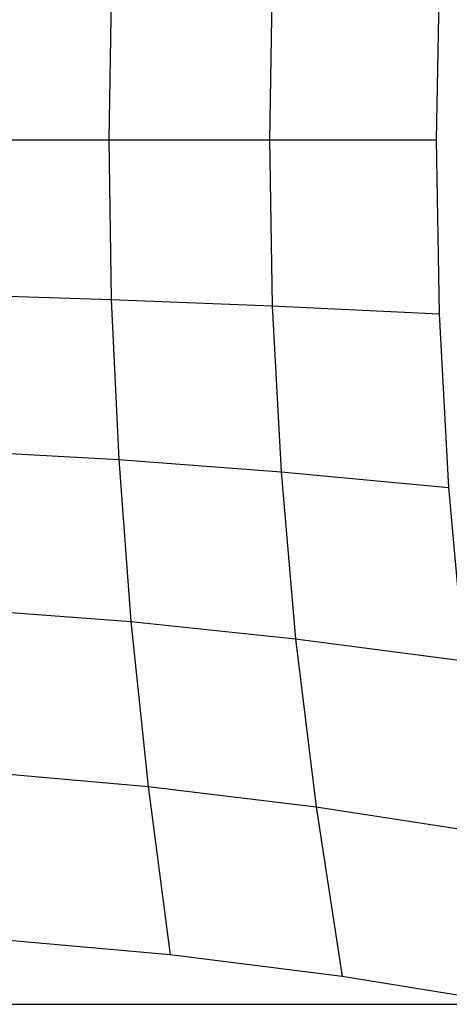
# Model space of a CAD drawing. Extents: x 629 to 27316, y -10507 to 3708.
# Drawn here: x 10121 to 10867, y -4231 to -2522 of the extents above; entities that cross this region are included whole.
import ezdxf

# ---------------------------------------------------------------- set-up
doc = ezdxf.new("R2010")
doc.units = 0
doc.header["$LTSCALE"] = 350
doc.header["$MEASUREMENT"] = 0
doc.layers.add('TERRANO-2059', color=7, linetype='CONTINUOUS')

msp = doc.modelspace()

# ---------------------------------------------------------------- linework, layer by layer
at = {"layer": 'TERRANO-2059'}
for p, q in [((10559.44401, -2443.48223), (10554.36339, -2731.13642)), ((10849.3639, -2429.22039), (10843.98188, -2731.13642)), ((10279.97166, -2454.59835), (10275.70911, -2731.13642)), ((10005.27532, -2731.13642), (10275.70911, -2731.13642)), ((10275.70911, -2731.13642), (10554.36339, -2731.13642)), ((10275.70911, -2731.13642), (10279.97166, -3007.67449)), ((10554.36339, -2731.13642), (10843.98188, -2731.13642)), ((10554.36339, -2731.13642), (10559.44401, -3018.7906)), ((10843.98188, -2731.13642), (10849.3639, -3033.05244)), ((10008.3323, -2999.72176), (10279.97166, -3007.67449)), ((10279.97166, -3007.67449), (10559.44401, -3018.7906)), ((10279.97166, -3007.67449), (10292.75255, -3285.79043)), ((10559.44401, -3018.7906), (10849.3639, -3033.05244)), ((10559.44401, -3018.7906), (10574.67779, -3307.12135)), ((10849.3639, -3033.05244), (10865.50138, -3334.48866)), ((10017.49839, -3270.52979), (10292.75255, -3285.79043)), ((10292.75255, -3285.79043), (10574.67779, -3307.12135)), ((10292.75255, -3285.79043), (10314.03146, -3567.06286)), ((10574.67779, -3307.12135), (10865.50138, -3334.48866)), ((10574.67779, -3307.12135), (10600.04053, -3596.80597)), ((10865.50138, -3334.48866), (10892.36869, -3634.96603)), ((10032.75903, -3545.78395), (10314.03146, -3567.06286)), ((10314.03146, -3567.06286), (10600.04053, -3596.80597)), ((10314.03146, -3567.06286), (10343.77457, -3853.07193)), ((10600.04053, -3596.80597), (10892.36869, -3634.96603)), ((10600.04053, -3596.80597), (10635.49193, -3888.52332)), ((10054.08995, -3827.70919), (10343.77457, -3853.07193)), ((10343.77457, -3853.07193), (10635.49193, -3888.52332)), ((10343.77457, -3853.07193), (10381.93463, -4145.40009)), ((10635.49193, -3888.52332), (10929.92313, -3934.00703)), ((10635.49193, -3888.52332), (10680.97563, -4182.95453)), ((10381.93463, -4145.40009), (10081.45726, -4118.53278)), ((10680.97563, -4182.95453), (10381.93463, -4145.40009)), ((10978.10502, -4231.13642), (10680.97563, -4182.95453)), ((7978.10502, -4231.13642), (10978.10502, -4231.13642))]:
    msp.add_line(p, q, dxfattribs=at)

doc.saveas('drawing.dxf')
